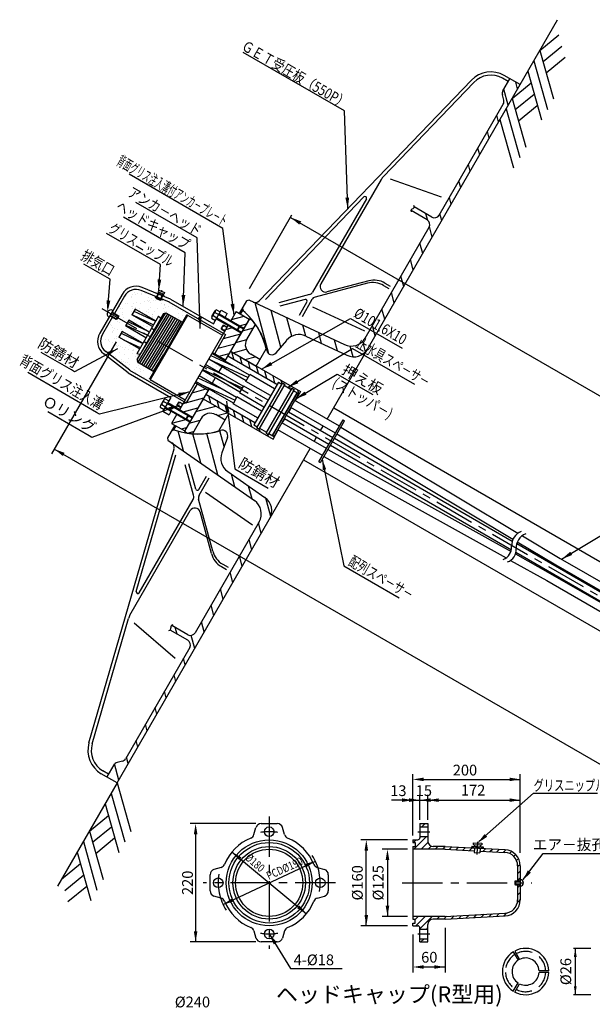
# Model space of a CAD drawing. Extents: x -412 to -10, y 6 to 291.
# Drawn here: x -401 to -294, y 102 to 285 of the extents above; entities that cross this region are included whole.
import ezdxf
from ezdxf.enums import TextEntityAlignment as Align

# ---------------------------------------------------------------- set-up
doc = ezdxf.new("R2010")
doc.units = 0
doc.header["$LTSCALE"] = 6
doc.header["$MEASUREMENT"] = 0
for name, pattern in [('CENTER', [2, 1.25, -0.25, 0.25, -0.25]), ('CENTER2', [1.125, 0.75, -0.125, 0.125, -0.125]), ('DASHED', [0.75, 0.5, -0.25]), ('DASHED2', [0.375, 0.25, -0.125])]:
    doc.linetypes.add(name, pattern=pattern)
doc.layers.get('0').update_dxf_attribs({"linetype": 'CONTINUOUS'})
doc.layers.get('DEFPOINTS').update_dxf_attribs({"linetype": 'CONTINUOUS'})
for name, color, linetype in [('1', 1, 'CENTER2'), ('2', 4, 'DASHED2'), ('4', 3, 'CONTINUOUS'), ('6', 5, 'CONTINUOUS')]:
    doc.layers.add(name, color=color, linetype=linetype)
doc.styles.add('BIGFONT', font='TXT', dxfattribs={"height": 3, "bigfont": 'bigfont'})

msp = doc.modelspace()

# ---------------------------------------------------------------- hatches: boundary and pattern name
h = msp.add_hatch()
h.set_pattern_fill('ANSI31', color=1, scale=20, angle=60, style=0)
h.set_pattern_definition([(105, (-382.3463, 104.8876), (-2.414815, -0.647048), [])])
h.paths.add_polyline_path([(-358.08, 232.6), (-358.5, 232.47), (-359.3, 231.07), (-359.19, 230.66, -0.172534), (-354.73, 223.18, 0.619042), (-352.99, 222.76), (-351.03, 225.09, -0.339454), (-347.47, 225.89), (-339.81, 222.31, 0.388879), (-335.94, 223.53), (-307.58, 272.66), (-309.48, 273.76), (-310.98, 271.17), (-310.51, 269.39), (-322.63, 248.39, -0.414214), (-324, 248.02), (-327.29, 249.92, -0.30927), (-327.63, 249.55, 0.242407), (-327.88, 249.22), (-324.88, 247.49, -0.414214), (-324.52, 246.13), (-336.41, 225.52, -0.388879), (-340.28, 224.3)])
h.paths.add_polyline_path([(-363.3, 208.34, -0.172534), (-372.01, 208.46), (-372.42, 208.35), (-373.21, 206.98), (-373.12, 206.55), (-357.03, 195.29, -0.388879), (-356.15, 191.33), (-368.07, 170.7, -0.414214), (-369.43, 170.33), (-372.43, 172.06, 0.242407), (-372.58, 171.68, -0.30927), (-372.74, 171.2), (-369.45, 169.3, -0.414214), (-369.08, 167.94), (-381.21, 146.93), (-382.98, 146.46), (-384.48, 143.86), (-382.58, 142.76), (-354.21, 191.89, 0.388879), (-355.09, 195.85), (-362.01, 200.69, -0.339454), (-363.11, 204.18), (-362.07, 207.04, 0.619042)])
h = msp.add_hatch()
h.set_pattern_fill('AR-SAND', color=3, angle=-30, style=0)
h.set_pattern_definition([(7.5, (-168.3263, -158.9422), (0.908858, 1.700175), [0, -1.52, 0, -1.7, 0, -1.625]), (337.5, (-168.3263, -158.9422), (2.943745, 1.559162), [0, -0.82, 0, -1.37, 0, -0.525]), (297.5, (-169.3915, -158.3272), (2.6997555, -1.55217), [0, -0.5, 0, -1.8, 0, -2.35]), (287.5, (-169.3915, -158.3272), (3.04222, -0.742974), [0, -0.25, 0, -1.18, 0, -1.35])])
h.paths.add_polyline_path([(-373.5, 230.22), (-370.45, 228.46), (-369.69, 229.77), (-369.5, 229.8), (-366.66, 228.17), (-366.68, 228.64), (-372.9, 232.24), (-374.17, 232.76), (-374.22, 232.62), (-374.46, 232.71), (-374.51, 232.58), (-375.31, 232.9), (-375.26, 233.03), (-375.49, 233.13), (-375.43, 233.28), (-378.12, 234.38, 0.375635), (-381.23, 233.32), (-383.09, 230.09), (-382.36, 229.67), (-382.33, 229.55), (-382.48, 229.3), (-380.74, 228.3), (-380.44, 228.83), (-376.62, 226.63), (-376.03, 227.64), (-379.85, 229.85), (-379.24, 230.91), (-375.42, 228.7), (-374.91, 229.59), (-374.47, 229.16), (-373.94, 230.08)])
h.paths.add_polyline_path([(-362.77, 226.39), (-366.68, 228.64), (-366.66, 228.17), (-362.98, 226.04)])
h.paths.add_polyline_path([(-378.88, 221.53), (-378.35, 222.44), (-378.94, 222.61), (-378.43, 223.5), (-382.25, 225.7), (-381.64, 226.76), (-377.82, 224.55), (-377.23, 225.57), (-381.05, 227.78), (-380.74, 228.3), (-382.48, 229.3), (-382.62, 229.06), (-382.74, 229.02), (-383.47, 229.44), (-385.33, 226.22, 0.375635), (-384.69, 222.99), (-380.23, 219.55), (-371.97, 214.78), (-371.41, 214.92), (-376.42, 217.81), (-376.48, 218), (-375.73, 219.31), (-378.78, 221.07)])
h.paths.add_polyline_path([(-369.9, 214.05), (-371.41, 214.92), (-371.97, 214.78), (-370.1, 213.7)])
h = msp.add_hatch()
h.set_pattern_fill('ANSI31', color=1, scale=14, angle=150, style=0)
h.set_pattern_definition([(195, (-381.4408, 157.5055), (0.452933, -1.69037), [])])
h.paths.add_polyline_path([(-370.06, 208.17), (-369.47, 207.82, 0.017143), (-368.59, 207.72), (-366.96, 210.53, -0.414214), (-364.23, 211.27), (-362.5, 210.27), (-361.8, 211.48), (-366.56, 214.23)])
h.paths.add_polyline_path([(-356.7, 220.31), (-356, 221.52), (-357.73, 222.52, -0.414214), (-358.46, 225.26), (-356.84, 228.07, 0.017143), (-357.37, 228.78), (-357.96, 229.12), (-361.46, 223.06)])
h = msp.add_hatch()
h.set_pattern_fill('AR-SAND', color=3, angle=-30, style=0)
h.set_pattern_definition([(7.5, (-173.1164, -156.1766), (0.908858, 1.700175), [0, -1.52, 0, -1.7, 0, -1.625]), (337.5, (-173.1164, -156.1766), (2.943745, 1.559162), [0, -0.82, 0, -1.37, 0, -0.525]), (297.5, (-174.1816, -155.5616), (2.6997555, -1.55217), [0, -0.5, 0, -1.8, 0, -2.35]), (287.5, (-174.1816, -155.5616), (3.04222, -0.742974), [0, -0.25, 0, -1.18, 0, -1.35])])
h.paths.add_polyline_path([(-352.83, 216.92), (-361.96, 222.2), (-362.51, 221.25), (-357.95, 218.61), (-357.88, 218.72), (-353.31, 216.08)])
h.paths.add_polyline_path([(-362.4, 221.45), (-364.82, 222.85), (-364.94, 222.65), (-362.51, 221.25)])
h.paths.add_polyline_path([(-362.39, 226.16), (-362.77, 226.39), (-364.82, 222.85), (-364.43, 222.62)])
h.paths.add_polyline_path([(-354.05, 214.81), (-358.62, 217.45), (-358.56, 217.55), (-365.54, 221.59), (-366.13, 220.57), (-359.14, 216.54), (-359.08, 216.65), (-354.51, 214.01)])
h.paths.add_polyline_path([(-355.25, 212.73), (-359.82, 215.37), (-359.75, 215.48), (-366.74, 219.52), (-367.33, 218.5), (-360.34, 214.46), (-360.28, 214.57), (-355.71, 211.93)])
h.paths.add_polyline_path([(-356.44, 210.66), (-361.01, 213.3), (-360.95, 213.41), (-365.52, 216.04), (-366.06, 215.09), (-356.93, 209.82)])
h.paths.add_polyline_path([(-365.52, 216.04), (-367.94, 217.44), (-368.06, 217.24), (-365.63, 215.84)])
h.paths.add_polyline_path([(-367.67, 217.02), (-368.06, 217.24), (-370.1, 213.7), (-369.75, 213.5), (-369.69, 213.51)])
h = msp.add_hatch()
h.set_pattern_fill('ANSI31,_O', color=1, scale=10, angle=240)
h.set_pattern_definition([(285, (-165.1042, -151.621), (1.2074073, 0.3235238), [])])
h.paths.add_polyline_path([(-361.46, 223.06), (-361.96, 222.2), (-352.83, 216.92), (-352.58, 217.34), (-351.93, 216.97), (-351.81, 217.18), (-351.4, 216.94), (-351.52, 216.73), (-351.21, 216.55), (-350.71, 216.85)])
h.paths.add_polyline_path([(-350.19, 215.96), (-350.07, 216.17), (-349.65, 215.93), (-349.77, 215.72), (-348.73, 215.12), (-348.47, 215.56), (-350.71, 216.85), (-351.21, 216.55)])
h.paths.add_polyline_path([(-366.06, 215.09), (-366.56, 214.23), (-360.01, 210.44), (-360.16, 211.68)])
h.paths.add_polyline_path([(-360.16, 211.68), (-360.01, 210.44), (-353.57, 206.73), (-353.32, 207.17), (-354.36, 207.77), (-354.48, 207.56), (-354.9, 207.8), (-354.78, 208.01), (-356.11, 208.78), (-356.23, 208.57), (-356.64, 208.81), (-356.52, 209.02), (-357.17, 209.39), (-356.93, 209.82)])
h = msp.add_hatch()
h.set_pattern_fill('ANSI31', color=1, scale=7.5, style=0)
h.set_pattern_definition([(45, (-378.6964, 93.65525), (-0.662913, 0.662913), [])])
h.paths.add_polyline_path([(-324.74, 134.57), (-324.74, 135.18), (-326.24, 135.18), (-326.24, 134.57)])
h.paths.add_polyline_path([(-321.55, 130.42), (-318.41, 130.26), (-318.41, 130.26), (-318.41, 130.26), (-316.1, 130.14), (-316.07, 130.64), (-321.54, 130.92), (-323.74, 130.92, -0.414214), (-324.74, 131.92), (-324.74, 132.78), (-326.24, 132.78), (-326.24, 132.57, -0.414214), (-326.64, 132.17), (-327.54, 132.17), (-327.54, 131.67), (-327.14, 131.67), (-327.14, 130.92), (-327.54, 130.92), (-327.54, 130.42)])
h.paths.add_polyline_path([(-310.41, 129.84, -0.39896), (-308.04, 127.34), (-308.04, 124.57), (-307.54, 124.57), (-307.54, 127.34, 0.39896), (-310.38, 130.34), (-315.01, 130.58), (-315.03, 130.08)])
h.paths.add_polyline_path([(-308.04, 121.01, -0.39896), (-310.41, 118.51), (-321.55, 117.93), (-327.54, 117.93), (-327.54, 117.43), (-327.14, 117.43), (-327.14, 116.68), (-327.54, 116.68), (-327.54, 116.18), (-326.64, 116.18, -0.414214), (-326.24, 115.78), (-326.24, 115.57), (-324.74, 115.57), (-324.74, 116.43, -0.414214), (-323.74, 117.43), (-321.54, 117.43), (-310.38, 118.01, 0.39896), (-307.54, 121.01), (-307.54, 123.78), (-308.04, 123.78)])
h.paths.add_polyline_path([(-324.74, 113.17), (-324.74, 113.78), (-326.24, 113.78), (-326.24, 113.17)])

# ---------------------------------------------------------------- linework, layer by layer
for p, q in [((-307.58, 272.66), (-300.6, 284.75)), ((-316.64, 273.51), (-356.12, 232.43)), ((-316.2, 273.06), (-333, 255.58)), ((-309.79, 273.23), (-310.85, 273.84)), ((-310.78, 271.52), (-309.48, 273.76)), ((-307.58, 272.66), (-310.54, 274.37)), ((-343.51, 210.42), (-307.58, 272.66)), ((-310.62, 269.79), (-310.88, 270.77)), ((-322.63, 248.39), (-310.72, 269.03)), ((-333.44, 255), (-344.65, 235.58)), ((-322.21, 251.72), (-331.73, 255.08)), ((-336.66, 251.78), (-355, 232.69)), ((-336.18, 251.42), (-346.2, 234.07)), ((-324.88, 247.49), (-327.88, 249.22)), ((-324, 248.02), (-327.29, 249.92)), ((-336.41, 225.52), (-324.52, 246.13)), ((-372.65, 232.76), (-377.94, 234.93)), ((-336.01, 235.71), (-345.71, 233.15)), ((-335.75, 236.16), (-343.53, 234.11)), ((-332.99, 235.3), (-332.01, 234.74)), ((-332.73, 235.76), (-331.75, 235.19)), ((-372.87, 232.22), (-378.12, 234.38)), ((-372.65, 232.76), (-364.68, 228.15)), ((-346.81, 233.6), (-352.5, 232.1)), ((-347.59, 232.67), (-352.32, 231.43)), ((-346.32, 232.68), (-348.17, 229.49)), ((-372.94, 232.26), (-362.39, 226.16)), ((-358.5, 232.47), (-359.86, 230.1)), ((-359.3, 231.07), (-359.19, 230.66)), ((-358.5, 232.47), (-358.08, 232.6)), ((-358.08, 232.6), (-340.28, 224.3)), ((-347.26, 232.23), (-348.7, 229.74)), ((-346.2, 231.35), (-336.55, 226.88)), ((-373.94, 230.08), (-373.5, 230.22)), ((-369.5, 229.8), (-369.69, 229.77)), ((-364.13, 229.1), (-361.94, 227.83)), ((-364.09, 229.18), (-359.47, 226.51)), ((-363.61, 230.01), (-358.99, 227.34)), ((-363.27, 229.81), (-361.42, 228.74)), ((-357.96, 229.12), (-362.51, 221.25)), ((-357.96, 229.12), (-362.51, 221.25)), ((-357.96, 229.12), (-357.37, 228.78)), ((-358.46, 225.26), (-356.84, 228.07)), ((-347.47, 225.89), (-339.81, 222.31)), ((-356.7, 220.31), (-354.85, 223.51)), ((-352.99, 222.76), (-351.03, 225.09)), ((-380.55, 219.07), (-385.08, 222.56)), ((-380.2, 219.52), (-384.69, 222.99)), ((-357.95, 218.61), (-364.94, 222.65)), ((-364.82, 222.85), (-362.4, 221.45)), ((-361.46, 223.06), (-356.7, 220.31)), ((-361.46, 223.06), (-356.7, 220.31)), ((-356, 221.52), (-357.73, 222.52)), ((-378.88, 221.53), (-378.78, 221.07)), ((-359.14, 216.54), (-366.13, 220.57)), ((-358.56, 217.55), (-365.54, 221.59)), ((-363.12, 220.19), (-363.71, 219.17)), ((-363.12, 220.19), (-363.71, 219.17)), ((-380.55, 219.07), (-372.58, 214.47)), ((-380.26, 219.57), (-369.71, 213.47)), ((-376.42, 217.81), (-376.48, 218)), ((-360.34, 214.46), (-367.33, 218.5)), ((-359.75, 215.48), (-366.74, 219.52)), ((-358.62, 217.45), (-357.88, 218.72)), ((-353.31, 216.08), (-357.88, 218.72)), ((-368.06, 217.24), (-365.63, 215.84)), ((-360.95, 213.41), (-367.94, 217.44)), ((-359.08, 216.65), (-359.82, 215.37)), ((-359.08, 216.65), (-354.51, 214.01)), ((-354.05, 214.81), (-358.62, 217.45)), ((-365.52, 216.04), (-370.06, 208.17)), ((-360.28, 214.57), (-361.01, 213.3)), ((-355.71, 211.93), (-360.28, 214.57)), ((-359.82, 215.37), (-355.25, 212.73)), ((-353.59, 207.45), (-349.1, 215.23)), ((-353.32, 207.3), (-348.83, 215.07)), ((-349.1, 215.23), (-348.83, 215.07)), ((-373.69, 212.54), (-372.57, 211.89)), ((-373.65, 212.61), (-369.04, 209.95)), ((-373.17, 213.44), (-368.56, 210.78)), ((-373.13, 213.52), (-370.94, 212.25)), ((-366.56, 214.23), (-361.8, 211.48)), ((-366.56, 214.23), (-361.8, 211.48)), ((-356.44, 210.66), (-361.01, 213.3)), ((-341.96, 207.83), (-350.25, 212.61)), ((-341.22, 209.1), (-349.51, 213.89)), ((-342.28, 212.56), (-83.26, 63.02)), ((-362.5, 210.27), (-364.23, 211.27)), ((-363.65, 208.28), (-361.8, 211.48)), ((-350.71, 211.82), (-342.42, 207.03)), ((-371.86, 209.32), (-373.21, 206.98)), ((-366.96, 210.53), (-368.59, 207.72)), ((-343.62, 204.95), (-351.91, 209.74)), ((-351.45, 210.54), (-343.16, 205.75)), ((-345.03, 202.51), (-340.54, 210.29)), ((-344.76, 202.36), (-340.27, 210.13)), ((-344.71, 208.35), (-344.25, 209.15)), ((-340.95, 208.96), (-307.97, 189.23)), ((-340.54, 210.29), (-340.27, 210.13)), ((-372.42, 208.35), (-372.01, 208.46)), ((-370.06, 208.17), (-369.47, 207.82)), ((-362.07, 207.04), (-363.11, 204.18)), ((-353.6, 207.44), (-353.33, 207.28)), ((-344.35, 203.68), (-352.65, 208.47)), ((-345.91, 206.27), (-345.45, 207.07)), ((-341.69, 207.69), (-308.91, 188.08)), ((-373.21, 206.98), (-373.12, 206.55)), ((-373.12, 206.55), (-357.03, 195.29)), ((-342.89, 205.6), (-309.19, 186.13)), ((-342.15, 206.88), (-309.03, 187.75)), ((-387.84, 150.19), (-372, 204.94)), ((-382.58, 142.76), (-346.64, 205)), ((-379.03, 178.39), (-371.67, 203.82)), ((-344.1, 203.51), (-310.18, 184.63)), ((-343.36, 204.79), (-309.27, 185.81)), ((-368.36, 196.27), (-369.91, 201.94)), ((-367.95, 197.41), (-369.24, 202.13)), ((-347.88, 202.86), (-88.86, 53.32)), ((-345.04, 202.5), (-344.77, 202.34)), ((-367.4, 197.34), (-365.96, 199.83)), ((-362.01, 200.69), (-355.09, 195.85)), ((-367.33, 196.3), (-365.48, 199.5)), ((-366.11, 196.86), (-357.41, 190.75)), ((-378.48, 178.15), (-368.46, 195.5)), ((-364.79, 185.86), (-367.42, 195.54)), ((-380.21, 173.99), (-369, 193.41)), ((-365.05, 185.41), (-367.16, 193.17)), ((-356.15, 191.33), (-368.07, 170.7)), ((-307.16, 188.75), (-300.09, 184.52)), ((-308.21, 187.28), (-245.49, 151.07)), ((-308.1, 187.59), (-300.93, 183.3)), ((-308.45, 185.35), (-301.95, 181.74)), ((-308.36, 185.66), (-246.23, 149.79)), ((-362.93, 183.45), (-361.95, 182.88)), ((-309.34, 184.16), (-302.59, 180.4)), ((-300.93, 183.3), (-245.39, 151.23)), ((-300.09, 184.52), (-244.65, 152.51)), ((-363.19, 182.99), (-362.21, 182.43)), ((-301.95, 181.74), (-246.32, 149.62)), ((-302.59, 180.4), (-247.06, 148.34)), ((-387.23, 150.03), (-380.49, 173.32)), ((-371.76, 165.91), (-379.42, 172.47)), ((-369.45, 169.3), (-372.74, 171.2)), ((-369.43, 170.33), (-372.43, 172.06)), ((-369.08, 167.94), (-381, 147.29)), ((-381.61, 146.83), (-382.58, 146.57)), ((-384.18, 144.39), (-385.23, 145)), ((-383.19, 146.1), (-384.48, 143.86)), ((-382.58, 142.76), (-385.54, 144.47)), ((-382.58, 142.76), (-393.68, 123.54)), ((-357.14, 133.13), (-356.74, 134.46)), ((-351.42, 133.13), (-351.82, 134.46)), ((-326.24, 135.18), (-326.24, 132.57)), ((-324.74, 135.18), (-324.74, 131.92)), ((-327.54, 132.17), (-327.54, 131.67)), ((-327.54, 130.92), (-327.54, 117.43)), ((-321.54, 130.42), (-327.54, 130.42)), ((-327.14, 131.67), (-327.14, 130.92)), ((-321.54, 130.92), (-323.74, 130.92)), ((-316.59, 130.98), (-314.46, 130.88)), ((-316.59, 130.98), (-316.07, 130.64)), ((-316.3, 131.29), (-314.71, 131.21)), ((-316.29, 131.61), (-314.69, 131.53)), ((-316.07, 130.64), (-316.12, 129.82)), ((-316.07, 130.64), (-315.52, 130.93)), ((-315.52, 130.93), (-315.01, 130.58)), ((-315.01, 130.58), (-315.05, 129.76)), ((-315.01, 130.58), (-314.46, 130.88)), ((-316.12, 129.82), (-315.05, 129.76)), ((-363.23, 127.03), (-364.56, 126.64)), ((-345.32, 127.03), (-343.99, 126.64)), ((-308.04, 127.34), (-308.04, 124.57)), ((-307.54, 127.34), (-307.54, 121.01)), ((-308.04, 123.78), (-308.04, 121.01)), ((-363.23, 121.32), (-364.56, 121.71)), ((-345.32, 121.32), (-343.99, 121.71)), ((-321.54, 117.93), (-327.54, 117.93)), ((-327.14, 116.68), (-327.14, 117.43)), ((-321.54, 117.43), (-323.74, 117.43)), ((-327.54, 116.18), (-327.54, 116.68)), ((-326.24, 113.17), (-326.24, 115.78)), ((-324.74, 113.17), (-324.74, 116.43)), ((-357.14, 115.22), (-356.74, 113.89)), ((-351.42, 115.22), (-351.82, 113.89))]:
    msp.add_line(p, q)
at = {"color": 2}
for p, q in [((-303.9, 279.04), (-300.37, 281.93)), ((-303.9, 279.04), (-301.36, 270.01)), ((-303.31, 276.96), (-299.78, 279.84)), ((-305.02, 277.09), (-302.48, 268.06)), ((-302.72, 274.87), (-299.2, 277.76)), ((-306.15, 275.14), (-303.61, 266.11)), ((-309.06, 270.09), (-305.54, 272.98)), ((-309.06, 270.09), (-306.53, 261.06)), ((-308.48, 268.01), (-304.95, 270.89)), ((-310.19, 268.14), (-307.65, 259.11)), ((-307.89, 265.92), (-304.37, 268.81)), ((-311.32, 266.19), (-308.78, 257.16)), ((-375.02, 233.73), (-375.23, 233.19)), ((-374.93, 233.69), (-375.15, 233.16)), ((-374.24, 233.41), (-374.45, 232.87)), ((-374.15, 233.37), (-374.37, 232.84)), ((-375.42, 228.7), (-379.24, 230.91)), ((-383.95, 229.72), (-382.74, 229.02)), ((-383.9, 229.8), (-382.62, 229.06)), ((-383.62, 230.29), (-382.33, 229.55)), ((-383.57, 230.37), (-382.36, 229.67)), ((-382.36, 229.67), (-382.74, 229.02)), ((-382.62, 229.06), (-382.74, 229.02)), ((-382.33, 229.55), (-382.62, 229.06)), ((-382.36, 229.67), (-382.33, 229.55)), ((-376.03, 227.64), (-379.85, 229.85)), ((-379.84, 229.87), (-375.83, 228)), ((-379.46, 230.52), (-375.45, 228.65)), ((-364.04, 229.25), (-359.43, 226.59)), ((-363.65, 229.93), (-359.04, 227.26)), ((-361.29, 228.96), (-358.96, 229.58)), ((-377.23, 225.57), (-381.05, 227.78)), ((-380.97, 227.91), (-376.95, 226.04)), ((-380.59, 228.57), (-377.37, 227.06)), ((-376.62, 226.63), (-380.44, 228.83)), ((-363.2, 227.23), (-362.8, 227.93)), ((-363.2, 227.23), (-362.52, 226.83)), ((-362.11, 227.54), (-362.8, 227.93)), ((-362.35, 227.12), (-361.11, 227.46)), ((-360.27, 226.97), (-359.79, 227.8)), ((-360.15, 227), (-359.76, 227.68)), ((-359.8, 227.81), (-358.53, 228.15)), ((-359.76, 227.68), (-359.79, 227.8)), ((-378.43, 223.5), (-382.25, 225.7)), ((-381.84, 226.4), (-377.83, 224.53)), ((-377.82, 224.55), (-381.64, 226.76)), ((-362.8, 225.45), (-359.59, 226.31)), ((-360.27, 226.97), (-360.15, 227)), ((-381.4, 225.21), (-378.27, 223.76)), ((-363.86, 223.62), (-360.65, 224.47)), ((-365.16, 222.26), (-361.14, 220.39)), ((-363.59, 222.13), (-361.71, 222.64)), ((-366.29, 220.31), (-363.06, 218.8)), ((-365.53, 221.61), (-358.19, 218.19)), ((-367.54, 218.14), (-363.52, 216.27)), ((-366.66, 219.65), (-359.32, 216.23)), ((-367.09, 216.95), (-360.64, 213.94)), ((-370.3, 213.35), (-366.48, 214.37)), ((-368.63, 215.35), (-366, 216.05)), ((-373.61, 212.69), (-368.99, 210.03)), ((-373.22, 213.37), (-368.6, 210.7)), ((-371.45, 212.95), (-371.04, 213.65)), ((-370.76, 212.55), (-371.45, 212.95)), ((-371.04, 213.65), (-370.36, 213.25)), ((-370.31, 211.79), (-367.54, 212.53)), ((-369.35, 211.24), (-369.83, 210.41)), ((-369.32, 211.12), (-369.71, 210.44)), ((-369.35, 211.24), (-369.32, 211.12)), ((-372.43, 209.67), (-369.78, 210.38)), ((-370.62, 208.6), (-369.66, 208.86)), ((-369.71, 210.44), (-369.83, 210.41)), ((-382.58, 142.76), (-380.04, 133.73)), ((-383.71, 140.81), (-381.17, 131.78)), ((-384.83, 138.86), (-382.29, 129.83)), ((-387.75, 133.81), (-384.22, 136.69)), ((-387.75, 133.81), (-385.21, 124.78)), ((-387.16, 131.72), (-383.64, 134.61)), ((-386.58, 129.64), (-383.05, 132.52)), ((-388.87, 131.86), (-386.34, 122.83)), ((-390, 129.9), (-387.46, 120.87)), ((-392.92, 124.85), (-389.39, 127.74)), ((-392.33, 122.77), (-388.81, 125.65)), ((-308.46, 124.57), (-308.46, 123.78)), ((-391.75, 120.68), (-388.22, 123.57)), ((-308.54, 124.49), (-308.54, 123.85))]:
    msp.add_line(p, q, dxfattribs=at)
at = {"color": 5}
for p, q in [((-340.27, 267.78), (-359.13, 278.67)), ((-339.67, 249.55), (-340.27, 267.78)), ((-362.93, 245.92), (-380.37, 255.99)), ((-367.67, 244.14), (-379.1, 250.74)), ((-369.91, 241.38), (-381.4, 248.02)), ((-360.82, 229.77), (-362.93, 245.92)), ((-374.52, 239.2), (-384.56, 245)), ((-367.11, 227.28), (-367.67, 244.14)), ((-370.32, 231.41), (-369.91, 241.38)), ((-384.47, 236.79), (-388.78, 239.28)), ((-374.85, 234.36), (-374.52, 239.2)), ((-383.89, 236.45), (-384.47, 236.79)), ((-384.3, 231.07), (-383.89, 236.45)), ((-355.7, 219.73), (-339.15, 229.18)), ((-339.15, 229.18), (-329.56, 223.64)), ((-382.75, 224.84), (-394.78, 204)), ((-382.51, 223.53), (-390.55, 219.26)), ((-350.85, 216.35), (-338.77, 223.59)), ((-338.77, 223.59), (-327.25, 216.94)), ((-391.09, 219.58), (-396.72, 222.82)), ((-386.4, 211.68), (-399.23, 219.09)), ((-390.55, 219.26), (-391.09, 219.58)), ((-349.33, 214.21), (-341.62, 218.82)), ((-341.62, 218.82), (-335, 215)), ((-369.08, 215.49), (-385.85, 211.36)), ((-370.99, 213.04), (-387.27, 207.03)), ((-362.24, 213.78), (-360.66, 201.17)), ((-387.82, 207.34), (-395.51, 211.78)), ((-385.85, 211.36), (-386.4, 211.68)), ((-387.27, 207.03), (-387.82, 207.34)), ((-112.99, 42.46), (-394.28, 204.87)), ((-360.66, 201.17), (-354.45, 197.58)), ((-299.86, 184.38), (-288.48, 191.22)), ((-315.25, 131.84), (-305.07, 140.84)), ((-305.07, 140.84), (-293.19, 140.84)), ((-306.99, 124.79), (-303.28, 129.63)), ((-303.28, 129.63), (-291.28, 129.63)), ((-354.28, 114.67), (-350.32, 108.25)), ((-350.32, 108.25), (-349.69, 108.25)), ((-349.69, 108.25), (-340.71, 108.25))]:
    msp.add_line(p, q, dxfattribs=at)
at = {"color": 5, "linetype": 'ByBlock'}
for p, q in [((-357.94, 234.76), (-350.04, 248.44)), ((-350.31, 247.97), (-71.48, 86.99)), ((-327.54, 133.33), (-327.54, 144.41)), ((-325.54, 143.41), (-307.54, 143.41)), ((-307.54, 129.73), (-307.54, 144.41)), ((-329.54, 139.55), (-331.54, 139.55)), ((-328.24, 139.55), (-330.24, 139.55)), ((-327.54, 132.97), (-327.54, 140.55)), ((-327.54, 139.55), (-326.24, 139.55)), ((-326.24, 135.89), (-326.24, 140.55)), ((-326.24, 136.72), (-326.24, 140.55)), ((-326.24, 139.55), (-324.74, 139.55)), ((-324.74, 135.89), (-324.74, 140.55)), ((-324.74, 136.72), (-324.74, 140.55)), ((-324.24, 139.55), (-322.24, 139.55)), ((-322.74, 139.55), (-320.74, 139.55)), ((-322.74, 139.55), (-307.54, 139.55)), ((-356.78, 135.18), (-368.98, 135.18)), ((-367.98, 133.18), (-367.98, 113.17)), ((-328.54, 132.17), (-337.21, 132.17)), ((-336.21, 116.18), (-336.21, 130.17)), ((-328.54, 130.42), (-333.26, 130.42)), ((-361.21, 129.92), (-347.35, 118.43)), ((-332.26, 128.42), (-332.26, 117.93)), ((-362.87, 120.13), (-345.68, 128.22)), ((-328.54, 117.93), (-333.26, 117.93)), ((-328.54, 116.18), (-337.21, 116.18)), ((-321.54, 115.82), (-321.54, 107.51)), ((-327.54, 114.57), (-327.54, 107.51)), ((-356.78, 113.17), (-368.98, 113.17)), ((-294.44, 111.98), (-297.66, 111.98)), ((-297.3, 111.98), (-297.3, 103.34)), ((-325.54, 108.51), (-321.54, 108.51)), ((-294.44, 103.34), (-297.66, 103.34))]:
    msp.add_line(p, q, dxfattribs=at)
at = {"color": 7}
for p, q in [((-375.49, 233.13), (-375.43, 233.28)), ((-375.49, 233.13), (-374.22, 232.62)), ((-375.31, 232.9), (-375.26, 233.03)), ((-375.31, 232.9), (-374.51, 232.58)), ((-375.16, 233.94), (-375.22, 233.81)), ((-375.16, 233.94), (-373.89, 233.44)), ((-375.08, 233.13), (-375.14, 232.98)), ((-374.85, 234.43), (-374.98, 234.1)), ((-374.98, 234.1), (-373.92, 233.68)), ((-374.85, 234.05), (-374.93, 233.85)), ((-374.81, 233.8), (-374.86, 233.66)), ((-374.85, 234.43), (-373.79, 234)), ((-374.52, 232.9), (-374.58, 232.76)), ((-374.51, 232.58), (-374.46, 232.71)), ((-374.25, 233.58), (-374.31, 233.44)), ((-374.22, 232.62), (-374.17, 232.76)), ((-374.05, 233.73), (-374.13, 233.53)), ((-373.89, 233.44), (-373.95, 233.29)), ((-373.79, 234), (-373.92, 233.68)), ((-364.73, 229.71), (-364.02, 229.29)), ((-364.39, 230.3), (-363.68, 229.89)), ((-374.29, 213.14), (-373.58, 212.73)), ((-373.95, 213.73), (-373.24, 213.32)), ((-308.84, 111.32), (-307.94, 109.78)), ((-308.58, 111.47), (-307.69, 109.92)), ((-302.24, 107.81), (-304.02, 107.81)), ((-302.24, 107.51), (-304.02, 107.51)), ((-308.84, 104), (-307.94, 105.55)), ((-308.58, 103.85), (-307.69, 105.4))]:
    msp.add_line(p, q, dxfattribs=at)
at = {"color": 0}
msp.add_line((-374.16, 233.36), (-374.13, 233.36), dxfattribs=at)
at = {"color": 1, "linetype": 'CENTER'}
for p, q in [((-385.46, 231.02), (-83.87, 56.9)), ((-354.28, 136.49), (-354.28, 111.86)), ((-341.96, 124.17), (-366.6, 124.17)), ((-329.5, 124.17), (-305.41, 124.17))]:
    msp.add_line(p, q, dxfattribs=at)
at = {"color": 3}
for p, q in [((-374.91, 229.59), (-378.94, 222.61)), ((-378.88, 221.52), (-373.55, 230.2)), ((-378.7, 221.03), (-373.17, 230.03)), ((-378.34, 220.82), (-372.81, 229.82)), ((-377.98, 220.61), (-372.45, 229.61)), ((-377.62, 220.4), (-372.09, 229.4)), ((-377.26, 220.19), (-371.73, 229.2)), ((-376.9, 219.99), (-371.37, 228.99)), ((-374.47, 229.16), (-374.91, 229.59)), ((-376.54, 219.78), (-371.01, 228.78)), ((-375.74, 226.96), (-376.18, 227.39)), ((-376.17, 219.57), (-370.65, 228.57)), ((-375.67, 227.09), (-375.95, 227.17)), ((-377.08, 224.64), (-377.67, 224.81)), ((-377.15, 224.52), (-377.35, 224.72)), ((-378.35, 222.44), (-378.94, 222.61)), ((-375.81, 219.36), (-373.93, 222.42))]:
    msp.add_line(p, q, dxfattribs=at)
at = {"color": 7, "linetype": 'Continuous'}
for p, q in [((-373.5, 230.22), (-370.45, 228.46)), ((-369.5, 229.8), (-362.98, 226.04)), ((-361.96, 222.2), (-352.83, 216.92)), ((-361.46, 223.06), (-348.47, 215.56)), ((-378.78, 221.07), (-375.73, 219.31)), ((-376.42, 217.81), (-369.9, 214.05)), ((-366.06, 215.09), (-356.93, 209.82)), ((-366.56, 214.23), (-353.57, 206.73))]:
    msp.add_line(p, q, dxfattribs=at)
at = {"color": 1}
for p, q in [((-359.6, 229.95), (-359.19, 230.66)), ((-372.01, 208.46), (-371.6, 209.17))]:
    msp.add_line(p, q, dxfattribs=at)
at = {"color": 3, "linetype": 'Continuous'}
for p, q in [((-352.58, 217.34), (-351.93, 216.97)), ((-351.81, 217.18), (-351.4, 216.94)), ((-351.52, 216.73), (-350.19, 215.96)), ((-350.07, 216.17), (-349.65, 215.93)), ((-349.77, 215.72), (-348.73, 215.12)), ((-357.17, 209.39), (-356.52, 209.02)), ((-356.64, 208.81), (-356.23, 208.57)), ((-356.11, 208.78), (-354.78, 208.01)), ((-354.9, 207.8), (-354.48, 207.56)), ((-354.36, 207.77), (-353.32, 207.17))]:
    msp.add_line(p, q, dxfattribs=at)
at = {"ltscale": 4}
for p, q in [((-355.78, 135.18), (-352.77, 135.18)), ((-326.24, 135.18), (-324.74, 135.18)), ((-326.24, 134.57), (-324.74, 134.57)), ((-327.54, 132.17), (-326.64, 132.17)), ((-326.24, 132.78), (-324.74, 132.78)), ((-327.54, 131.67), (-327.14, 131.67)), ((-327.54, 130.92), (-327.14, 130.92)), ((-321.57, 130.43), (-316.1, 130.14)), ((-321.54, 130.92), (-310.38, 130.34)), ((-315.03, 130.08), (-310.41, 129.84)), ((-365.28, 122.67), (-365.28, 125.68)), ((-343.28, 125.68), (-343.28, 122.67)), ((-327.54, 117.43), (-327.14, 117.43)), ((-321.57, 117.92), (-310.41, 118.51)), ((-321.54, 117.43), (-310.38, 118.01)), ((-327.54, 116.68), (-327.14, 116.68)), ((-327.54, 116.18), (-326.64, 116.18)), ((-326.24, 115.57), (-324.74, 115.57)), ((-326.24, 113.78), (-324.74, 113.78)), ((-352.77, 113.17), (-355.78, 113.17)), ((-326.24, 113.17), (-324.74, 113.17))]:
    msp.add_line(p, q, dxfattribs=at)
at = {"ltscale": 3}
for p, q in [((-316.59, 130.98), (-316.6, 130.66)), ((-316.29, 131.61), (-316.3, 131.29)), ((-316.04, 131.28), (-316.05, 130.96)), ((-314.97, 131.22), (-314.99, 130.9)), ((-314.69, 131.53), (-314.71, 131.21)), ((-314.46, 130.88), (-314.47, 130.56))]:
    msp.add_line(p, q, dxfattribs=at)
at = {"color": 2, "ltscale": 4}
for p, q in [((-308.54, 124.49), (-308.46, 124.57)), ((-308.54, 123.85), (-308.46, 123.78))]:
    msp.add_line(p, q, dxfattribs=at)
at = {"color": 2, "linetype": 'Continuous', "ltscale": 4}
for p, q in [((-308.46, 124.57), (-307.54, 124.57)), ((-308.46, 123.78), (-307.54, 123.78))]:
    msp.add_line(p, q, dxfattribs=at)
at = {"color": 5}
msp.add_lwpolyline([(-344.4, 202.98), (-340.4, 183.15), (-330.07, 177.19)], dxfattribs=at)
at = {"color": 3}
for centre in [(-362.66, 227.38), (-370.9, 213.1)]:
    msp.add_circle(centre, 0.402, dxfattribs=at)
for centre, radius in [((-354.28, 133.67), 0.9), ((-354.28, 124.17), 8), ((-354.28, 124.17), 7.5), ((-354.28, 124.17), 6.75), ((-354.28, 124.17), 6.25), ((-363.78, 124.17), 0.9), ((-344.78, 124.17), 0.9), ((-354.28, 114.67), 0.9)]:
    msp.add_circle(centre, radius)
for centre, radius, start, end in [((-313.04, 270.04), 5, 60, 136.1383), ((-313.04, 270.1), 4.33, 59.673, 136.8369), ((-309.91, 271.02), 1, 150, 195), ((-311.58, 269.53), 1, 330, 15), ((-330.84, 253.5), 3, 136.1383, 150), ((-336.44, 251.57), 0.3, 330, 136.1383), ((-327.44, 249.14), 0.447, 104.2677, 195.7323), ((-327.74, 249.98), 0.447, 294.2352, 24.1728), ((-325.38, 246.63), 1, 330, 60), ((-323.5, 248.89), 1, 240, 330), ((-379.08, 232.15), 3, 67.6483, 150), ((-379.07, 232.07), 2.5, 67.6483, 150), ((-343.79, 235.08), 1, 150, 284.7589), ((-334.99, 231.84), 4, 60, 104.7589), ((-334.73, 232.29), 4, 60, 104.7589), ((-347.52, 232.38), 0.3, 330, 104.7589), ((-347.06, 234.57), 1, 284.7589, 330), ((-345.46, 232.18), 1, 104.7589, 150), ((-356.84, 233.13), 1, 245, 316.1383), ((-367.48, 220.65), 13, 11.4795, 50.3887), ((-367.54, 220.68), 13, 12.5905, 38.555), ((-383.24, 224.93), 3, 150, 232.3517), ((-383.17, 224.97), 2.5, 150, 232.3517), ((-348.74, 223.17), 3, 65, 140), ((-339.01, 227.02), 3, 245, 330), ((-356.73, 224.26), 2, 150, 240), ((-338.54, 225.03), 3, 245, 330), ((-353.76, 223.4), 1, 189.7488, 320), ((-365.23, 209.53), 2, 60, 150), ((-367.48, 220.65), 13, 249.6113, 288.7677), ((-367.54, 220.68), 13, 261.445, 287.4095), ((-363.01, 207.38), 1, 340, 110.2512), ((-372.96, 205.22), 1, 343.8617, 55), ((-360.29, 203.15), 3, 160, 235), ((-369.33, 196), 1, 330, 15.2411), ((-367.66, 197.49), 0.3, 195.2411, 330), ((-366.46, 195.8), 1, 150, 195.2411), ((-358.75, 192.83), 3, 330, 55), ((-356.81, 193.39), 3, 330, 55), ((-368.13, 192.91), 1, 15.2411, 150), ((-306.37, 186.95), 2.79, 111.0116, 183.1292), ((-305.54, 186.47), 2.79, 111.0116, 183.1292), ((-361.19, 186.46), 4, 195.2411, 240), ((-360.93, 186.91), 4, 195.2411, 240), ((-311.54, 186.6), 2.4, 289.522, 4.6395), ((-310.72, 186.13), 2.4, 289.522, 4.6395), ((-378.74, 178.3), 0.3, 163.8617, 330), ((-377.61, 172.49), 3, 150, 163.8617), ((-373.01, 171.56), 0.447, 275.8272, 5.7648), ((-372.14, 171.73), 0.447, 104.2677, 195.7323), ((-368.93, 171.2), 1, 240, 330), ((-369.95, 168.44), 1, 330, 60), ((-383.04, 148.8), 5, 163.8617, 240), ((-383.09, 148.77), 4.33, 163.1631, 240.327), ((-382.33, 145.6), 1, 105, 150), ((-381.87, 147.79), 1, 285, 330), ((-355.78, 134.18), 0.999, 90, 163.382), ((-352.77, 134.18), 0.999, 16.618, 90), ((-354.28, 124.17), 9, 112.4397, 157.5603), ((-358.09, 133.42), 0.999, 292.4397, 343.382), ((-350.46, 133.42), 0.999, 196.618, 247.5603), ((-354.28, 124.17), 9, 22.4397, 67.5603), ((-326.64, 132.57), 0.4, 270, 0), ((-310.54, 127.34), 3, 0, 87), ((-310.54, 127.34), 2.5, 0, 87), ((-364.28, 125.68), 0.999, 106.618, 180), ((-363.52, 127.99), 0.999, 286.618, 337.5603), ((-345.04, 127.99), 0.999, 202.4397, 253.382), ((-344.28, 125.68), 0.999, 0, 73.382), ((-307.54, 124.17), 0.6, 270, 90), ((-364.28, 122.67), 0.999, 180, 253.382), ((-363.52, 120.36), 0.999, 22.4397, 73.382), ((-345.04, 120.36), 0.999, 106.618, 157.5603), ((-344.28, 122.67), 0.999, 286.618, 0), ((-354.28, 124.17), 9, 202.4397, 247.5603), ((-354.28, 124.17), 9, 292.4397, 337.5603), ((-358.09, 114.93), 0.999, 16.618, 67.5603), ((-350.46, 114.93), 0.999, 112.4397, 163.382), ((-326.64, 115.78), 0.4, 0, 90), ((-355.78, 114.17), 0.999, 196.618, 270), ((-352.77, 114.17), 0.999, 270, 343.382), ((-306.55, 107.66), 4.32, 1.9432, 118.0568), ((-306.55, 107.66), 4.32, 121.9432, 238.0568), ((-306.55, 107.66), 2.53, 3.3152, 116.6848), ((-306.55, 107.66), 2.53, 123.3152, 236.6848), ((-306.55, 107.66), 4.32, 241.9432, 358.0568), ((-306.55, 107.66), 2.53, 243.3152, 356.6848)]:
    msp.add_arc(centre, radius, start, end)
at = {"color": 7}
for centre, radius, start, end in [((-374.33, 234.18), 0.113, 357.6702, 138.7265), ((-364.48, 229.25), 0.516, 118.4925, 184.0101), ((-363.95, 229.65), 0.784, 124.1263, 175.8737), ((-363.87, 230.31), 0.516, 115.9899, 181.5075), ((-374.05, 212.69), 0.516, 118.4925, 184.0101), ((-373.51, 213.09), 0.784, 124.1263, 175.8737), ((-373.44, 213.75), 0.516, 115.9899, 181.5075)]:
    msp.add_arc(centre, radius, start, end, dxfattribs=at)
at = {"color": 3}
for centre, start, end in [((-351.73, 216.85), 330, 150), ((-349.98, 215.84), 330, 150), ((-356.32, 208.9), 150, 330), ((-354.57, 207.89), 150, 330)]:
    msp.add_arc(centre, 0.24, start, end, dxfattribs=at)
at = {"ltscale": 4}
for centre, radius, start, end in [((-323.74, 131.92), 1, 180, 270), ((-310.54, 121.01), 2.5, 273, 0), ((-310.54, 121.01), 3, 273, 0), ((-323.74, 116.43), 1, 90, 180)]:
    msp.add_arc(centre, radius, start, end, dxfattribs=at)
at = {"linetype": 'DASHED'}
for start, end in [(122.2395, 177.7605), (2.2395, 117.7605), (182.2395, 237.7605), (242.2395, 357.7605)]:
    msp.add_arc((-306.55, 107.66), 3.75, start, end, dxfattribs=at)
at = {"color": 5, "linetype": 'ByBlock'}
for points in [[(-340.1, 251.64), (-339.4, 251.67), (-339.67, 249.55)], [(-348.32, 247.22), (-348.67, 246.62), (-350.31, 247.97)], [(-375.07, 236.44), (-374.37, 236.4), (-374.84, 234.32)], [(-370.59, 233.52), (-369.89, 233.5), (-370.32, 231.41)], [(-384.56, 232.52), (-383.86, 232.47), (-384.38, 230.4)], [(-361.49, 231.8), (-360.79, 231.9), (-360.82, 229.77)], [(-367.54, 229.36), (-366.84, 229.39), (-367.11, 227.28)], [(-384.22, 222.25), (-384.54, 222.87), (-382.51, 223.53)], [(-354.05, 221.07), (-353.7, 220.46), (-355.7, 219.73)], [(-349.21, 217.71), (-348.86, 217.1), (-350.85, 216.35)], [(-371.03, 214.65), (-371.2, 215.33), (-369.08, 215.49)], [(-347.69, 215.57), (-347.34, 214.97), (-349.33, 214.21)], [(-372.83, 211.97), (-373.08, 212.62), (-370.99, 213.04)], [(-361.66, 211.73), (-362.36, 211.66), (-362.21, 213.78)], [(-325.54, 143.74), (-325.54, 143.08), (-327.54, 143.41)], [(-309.54, 143.74), (-309.54, 143.08), (-307.54, 143.41)], [(-329.54, 139.88), (-329.54, 139.22), (-327.54, 139.55)], [(-328.24, 139.88), (-328.24, 139.22), (-326.24, 139.55)], [(-324.24, 139.88), (-324.24, 139.22), (-326.24, 139.55)], [(-322.74, 139.88), (-322.74, 139.22), (-324.74, 139.55)], [(-322.74, 139.88), (-322.74, 139.22), (-324.74, 139.55)], [(-309.54, 139.88), (-309.54, 139.22), (-307.54, 139.55)], [(-368.31, 133.18), (-367.64, 133.18), (-367.98, 135.18)], [(-336.54, 130.17), (-335.87, 130.17), (-336.21, 132.17)], [(-332.6, 128.42), (-331.93, 128.42), (-332.26, 130.42)], [(-359.45, 128.9), (-359.88, 128.39), (-361.21, 129.92)], [(-347.64, 127.67), (-347.35, 127.07), (-345.68, 128.22)], [(-361.21, 121.28), (-360.92, 120.68), (-362.87, 120.13)], [(-348.68, 119.96), (-349.1, 119.45), (-347.35, 118.43)], [(-332.6, 119.93), (-331.93, 119.93), (-332.26, 117.93)], [(-336.54, 118.18), (-335.87, 118.18), (-336.21, 116.18)], [(-368.31, 115.17), (-367.64, 115.17), (-367.98, 113.17)], [(-297.57, 110.38), (-297.04, 110.38), (-297.3, 111.98)], [(-325.54, 108.84), (-325.54, 108.18), (-327.54, 108.51)], [(-323.54, 108.84), (-323.54, 108.18), (-321.54, 108.51)], [(-297.57, 104.94), (-297.04, 104.94), (-297.3, 103.34)]]:
    msp.add_solid(points, dxfattribs=at)
at = {"color": 5}
for points in [[(-392.38, 204.16), (-392.71, 203.58), (-394.28, 204.87)], [(-344.32, 200.95), (-344.4, 202.98), (-343.67, 201.09)], [(-297.88, 185.16), (-298.24, 185.76), (-299.86, 184.38)], [(-313.71, 132.73), (-314.18, 133.25), (-315.49, 131.57)], [(-305.58, 126.07), (-306.14, 126.49), (-307.1, 124.59)], [(-353.44, 112.72), (-352.85, 113.09), (-354.28, 114.67)]]:
    msp.add_solid(points, dxfattribs=at)
at = {"layer": '1', "color": 2, "linetype": 'Continuous'}
for p, q in [((-379.24, 230.91), (-379.85, 229.85)), ((-380.44, 228.83), (-381.05, 227.78)), ((-381.64, 226.76), (-382.25, 225.7))]:
    msp.add_line(p, q, dxfattribs=at)
at = {"layer": '2', "color": 2, "linetype": 'Continuous', "ltscale": 4}
for p, q in [((-308.54, 124.47), (-307.54, 124.47)), ((-308.54, 123.87), (-307.54, 123.87))]:
    msp.add_line(p, q, dxfattribs=at)
at = {"layer": '4', "color": 7}
for p, q in [((-365, 229.22), (-364.3, 228.81)), ((-364.93, 229.51), (-364.32, 230.57)), ((-364.68, 228.15), (-363.2, 230.71)), ((-364.1, 230.77), (-363.4, 230.37)), ((-363.2, 230.71), (-362.08, 230.06)), ((-372.58, 214.47), (-374.06, 211.91)), ((-374.56, 212.65), (-373.86, 212.25)), ((-373.88, 214.01), (-374.5, 212.95)), ((-373.66, 214.21), (-372.96, 213.81)), ((-374.06, 211.91), (-372.93, 211.26))]:
    msp.add_line(p, q, dxfattribs=at)
at = {"layer": '4', "color": 1, "linetype": 'CENTER', "ltscale": 4}
for p, q in [((-326.62, 133.67), (-324.37, 133.67)), ((-315.48, 131.77), (-315.6, 129.46)), ((-326.62, 114.67), (-324.37, 114.67))]:
    msp.add_line(p, q, dxfattribs=at)
at = {"layer": '4', "color": 7}
msp.add_arc((-383.76, 230.04), 0.715, 60, 240, dxfattribs=at)
at = {"layer": '4', "color": 1, "linetype": 'CENTER', "ltscale": 4}
for start, end in [(80.1514, 99.8486), (350.1514, 32.4512), (170.1514, 212.4512), (260.1514, 279.8486)]:
    msp.add_arc((-354.28, 124.17), 9.5, start, end, dxfattribs=at)
at = {"layer": '6', "color": 7, "linetype": 'Continuous'}
for p, q in [((-381.67, 233.65), (-385.84, 226.43)), ((-381.23, 233.32), (-383.09, 230.09)), ((-383.47, 229.44), (-385.33, 226.22)), ((-373.94, 230.08), (-378.88, 221.53)), ((-369.69, 229.77), (-376.48, 218)), ((-357.96, 229.12), (-362.51, 221.25)), ((-358.01, 229.04), (-362.51, 221.25)), ((-362.48, 229.36), (-362.08, 230.06)), ((-360.44, 230.44), (-361.42, 228.74)), ((-360.44, 230.44), (-358.01, 229.04)), ((-361.9, 227.91), (-370.98, 212.18)), ((-361.9, 227.91), (-370.98, 212.18)), ((-362.39, 226.16), (-364.43, 222.62)), ((-364.32, 218.12), (-364.91, 217.1)), ((-367.67, 217.02), (-369.71, 213.47)), ((-365.52, 216.04), (-370.06, 208.17)), ((-365.52, 216.04), (-370.01, 208.25)), ((-348.47, 215.56), (-349.46, 213.86)), ((-350.19, 212.58), (-350.65, 211.78)), ((-372.53, 211.96), (-372.93, 211.26)), ((-371.46, 211.35), (-372.44, 209.65)), ((-372.44, 209.65), (-370.01, 208.25)), ((-351.85, 209.71), (-351.39, 210.5)), ((-353.57, 206.73), (-352.59, 208.43))]:
    msp.add_line(p, q, dxfattribs=at)
at = {"layer": '6', "color": 2, "linetype": 'Continuous'}
msp.add_line((-369.5, 229.8), (-376.42, 217.81), dxfattribs=at)
at = {"layer": '6', "color": 3, "linetype": 'Continuous'}
for p, q in [((-352.58, 217.34), (-357.17, 209.39)), ((-351.81, 217.18), (-356.64, 208.81)), ((-351.4, 216.94), (-356.23, 208.57)), ((-350.07, 216.17), (-354.9, 207.8)), ((-349.65, 215.93), (-354.48, 207.56)), ((-349.12, 215.35), (-353.71, 207.4))]:
    msp.add_line(p, q, dxfattribs=at)
at = {"layer": 'DEFPOINTS', "color": 0, "linetype": 'ByBlock'}
for p in [(-300.67, 280.22), (-369.81, 214.2), (-371.86, 210.64), (-363.65, 208.28), (-307.54, 143.41), (-326.24, 139.55), (-324.74, 139.55), (-307.54, 139.55), (-324.74, 135.18), (-327.54, 132.17), (-327.54, 132.17), (-315.54, 130.61), (-308.04, 128.9), (-321.54, 117.43), (-321.54, 117.43), (-310.38, 118.01)]:
    msp.add_point(p, dxfattribs=at)

# ---------------------------------------------------------------- texts
at = {"color": 3, "style": 'BIGFONT'}
for s, width, p in [('ＧＥＴ受圧板（550P）', 0.8, (-339.69, 268.93)), ('背面グリス注入溝付アンカ－プレ－ト', 0.5, (-362.27, 247.14)), ('アンカ－ヘッド', 0.8, (-367.08, 245.29)), ('ヘッドキャップ', 0.8, (-369.28, 242.7)), ('排気口', 0.8, (-383.32, 237.88)), ('背面グリス注入溝', 0.8, (-385.37, 212.96))]:
    msp.add_text(s, height=2, rotation=330, dxfattribs=dict(at, width=width)).set_placement(p, align=Align.MIDDLE_RIGHT)
for s, width, p in [('グリスニップル', 0.7, (-383.84, 246.23)), ('%%c101.6X10', 0.8, (-338.23, 230.41)), ('止水具スペ－サ－', 0.7, (-337.8, 224.8)), ('配列スペ－サ－', 0.7, (-339.2, 184.27))]:
    msp.add_text(s, height=2, rotation=330, dxfattribs=dict(at, width=width)).set_placement(p, align=Align.MIDDLE_LEFT)
for s, p in [('防錆材', (-389.94, 220.71)), ('Ｏリング', (-386.79, 208.62))]:
    msp.add_text(s, height=2, rotation=330, dxfattribs=at).set_placement(p, align=Align.MIDDLE_RIGHT)
msp.add_text('押え板', height=2, rotation=330, dxfattribs=at).set_placement((-340.94, 219.03))
at = {"color": 3, "style": 'BIGFONT', "width": 0.8}
msp.add_text('(ストッパ－)', height=2, rotation=330, dxfattribs=at).set_placement((-342.72, 216.58))
at = {"color": 3, "style": 'BIGFONT'}
msp.add_text('防錆材', height=2, rotation=330, dxfattribs=at).set_placement((-359.67, 202.5), align=Align.MIDDLE_LEFT)
at = {"color": 3, "linetype": 'ByBlock', "style": 'BIGFONT'}
for s, p in [('200', (-317.84, 145.14)), ('13', (-330.24, 141.31)), ('15', (-325.49, 141.31)), ('172', (-316.32, 141.41)), ('60', (-324.48, 110.32)), ('%%c240', (-368.57, 102))]:
    msp.add_text(s, height=2, dxfattribs=at).set_placement(p, align=Align.MIDDLE_CENTER)
at = {"color": 3, "style": 'BIGFONT', "width": 0.7}
msp.add_text('グリスニップル', height=2, dxfattribs=at).set_placement((-305.07, 142.3), align=Align.MIDDLE_LEFT)
at = {"color": 3, "style": 'BIGFONT'}
msp.add_text('エア－抜孔', height=2, dxfattribs=at).set_placement((-291.58, 131.28), align=Align.MIDDLE_RIGHT)
at = {"color": 3, "linetype": 'ByBlock', "style": 'BIGFONT', "width": 0.8}
for s, rotation, p in [('%%c180', 319.22, (-356.92, 127.91)), ('PCD%%C190', 24.0961, (-351.42, 126.85))]:
    msp.add_text(s, height=1.5, rotation=rotation, dxfattribs=at).set_placement(p, align=Align.MIDDLE_CENTER)
at = {"color": 3, "linetype": 'ByBlock', "style": 'BIGFONT'}
for s, p in [('%%c160', (-337.87, 124.17)), ('%%c125', (-334, 124.17)), ('220', (-369.49, 124.17)), ('%%C26', (-299.07, 107.66))]:
    msp.add_text(s, height=2, rotation=90, dxfattribs=at).set_placement(p, align=Align.MIDDLE_CENTER)
at = {"color": 3, "style": 'BIGFONT'}
msp.add_text('4-%%c18', height=2, dxfattribs=at).set_placement((-349.73, 109.84), align=Align.MIDDLE_LEFT)
at = {"color": 6, "style": 'BIGFONT'}
msp.add_text('ヘッドキャップ(R型用)', height=3, dxfattribs=at).set_placement((-353.02, 103.43), align=Align.MIDDLE_LEFT)

doc.saveas('drawing.dxf')
